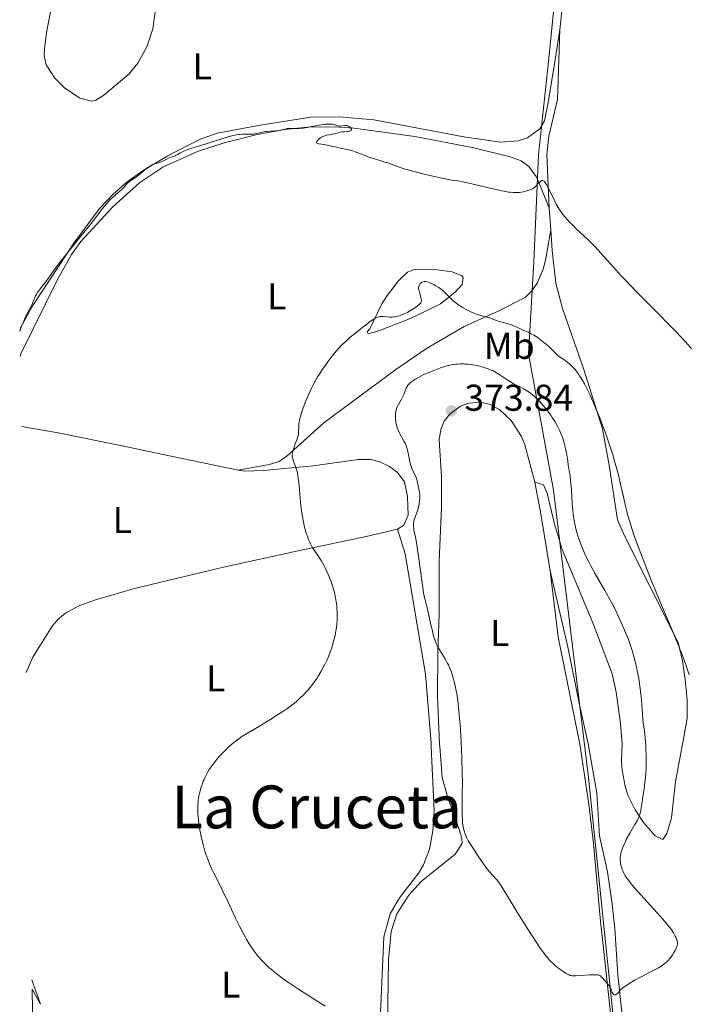
# Model space of a CAD drawing. Units: metres. Extents: x 632464 to 633121, y 4669535 to 4671857.
# Drawn here: x 632495 to 632675, y 4669955 to 4670219 of the extents above; entities that cross this region are included whole.
import ezdxf
from ezdxf.enums import TextEntityAlignment as Align

# ---------------------------------------------------------------- set-up
doc = ezdxf.new("R2010")
doc.units = ezdxf.units.M
doc.header["$MEASUREMENT"] = 0
doc.linetypes.add('DGN Style 5', pattern=[1.217945351076317, 0.5219765790327072, -0.6959687720436097])
for name, color, linetype, lineweight in [('Barranco lineal no visto', 142, 'DGN Style 5', 0), ('Cota de punto acotado terreno', 7, 'Continuous', 0), ('Curva de nivel intermedia', 30, 'Continuous', 0), ('Etiqueta de uso rústico', 92, 'Continuous', 0), ('Límite de Autonomía', 7, 'Continuous', 0), ('Línea de cambio de uso (parcela vista)', 92, 'Continuous', 0), ('Línea de pista sin pavimentar', 7, 'Continuous', 0), ('Pista sin pavimentar', 9, 'Continuous', 0), ('Punto acotado terreno (símbolo)', 7, 'Continuous', 0), ('Texto de Área (paraje) menor', 7, 'Continuous', 0)]:
    doc.layers.add(name, color=color, linetype=linetype, lineweight=lineweight)
doc.styles.add('Style-Arial', font='arial.ttf')

# ---------------------------------------------------------------- blocks, each defined once
blk = doc.blocks.new('5PATER')
at = {"layer": 'Barranco lineal no visto', "linetype": 'Continuous', "lineweight": 0}
h = blk.add_hatch(color=51, dxfattribs=at)
edge = h.paths.add_edge_path()
edge.add_ellipse((0, 0), major_axis=(-0.1095731443231308, -0.1110710700762829), ratio=0.9994222409660317, start_angle=0, end_angle=360)

msp = doc.modelspace()

# ---------------------------------------------------------------- linework, layer by layer
at = {"layer": 'Curva de nivel intermedia', "color": 30, "linetype": 'Continuous', "lineweight": 0, "flags": 128}
for points, elevation in [([(632578.4000000015, 4670187.929999999), (632579.3, 4670188.079999999), (632579.7100000012, 4670188.15), (632580.5200000005, 4670188.34), (632581.4200000013, 4670188.589999998), (632581.8400000016, 4670188.680000001), (632582.4699999995, 4670188.749999999), (632583.2800000008, 4670188.800000001), (632583.6400000007, 4670188.84), (632583.9300000013, 4670188.91), (632584.060000001, 4670188.949999998), (632584.2199999996, 4670189.039999997), (632584.4000000008, 4670189.189999999), (632584.4600000011, 4670189.310000001), (632584.4600000011, 4670189.480000001), (632584.4000000008, 4670189.63), (632584.3300000015, 4670189.730000001), (632584.1200000013, 4670189.939999999), (632583.8200000018, 4670190.15), (632583.4500000008, 4670190.31), (632583.2600000007, 4670190.359999998), (632583.0700000008, 4670190.380000001), (632582.6600000019, 4670190.380000001), (632581.8500000003, 4670190.289999999), (632581.4600000014, 4670190.260000001), (632581.2699999993, 4670190.27), (632580.8899999993, 4670190.329999999), (632580.5300000017, 4670190.42), (632580.0599999999, 4670190.550000001), (632579.8299999997, 4670190.619999998), (632579.3400000003, 4670190.73), (632579.0000000005, 4670190.77), (632578.2800000008, 4670190.810000001), (632577.7199999997, 4670190.789999999), (632577.3900000012, 4670190.77), (632576.8200000012, 4670190.699999998), (632575.7000000014, 4670190.509999999), (632574.7500000015, 4670190.32), (632573.3200000009, 4670190.029999998), (632572.5800000011, 4670189.9), (632571.5000000015, 4670189.730000001), (632570.9900000019, 4670189.679999999), (632570.5100000014, 4670189.640000002), (632569.6200000017, 4670189.619999999), (632568.1200000019, 4670189.65), (632567.4600000002, 4670189.619999999), (632567.1400000006, 4670189.579999999), (632566.5300000005, 4670189.449999999), (632565.3500000002, 4670189.13), (632564.7700000014, 4670189.02), (632564.4699999996, 4670188.98), (632563.8600000016, 4670188.949999998), (632562.5400000006, 4670188.91), (632561.8000000007, 4670188.84), (632561.4000000008, 4670188.779999998), (632560.5800000003, 4670188.609999998), (632558.9199999997, 4670188.239999999), (632558.1600000019, 4670188.11), (632557.810000001, 4670188.079999999), (632557.1600000006, 4670188.05), (632555.9100000011, 4670188.09), (632555.2300000016, 4670188.079999999), (632554.560000001, 4670188.019999999), (632554.2000000011, 4670187.980000001), (632553.6300000012, 4670187.890000001), (632552.6900000002, 4670187.699999999), (632551.670000001, 4670187.439999999), (632551.120000001, 4670187.29), (632549.3600000021, 4670186.74), (632546.7900000016, 4670185.899999999), (632545.4600000017, 4670185.48), (632541.6100000005, 4670184.349999999), (632540.5300000008, 4670184), (632540.0599999991, 4670183.83), (632539.63, 4670183.650000001), (632538.9200000014, 4670183.3), (632538.5199999991, 4670183.079999999), (632537.8500000008, 4670182.67), (632537.4000000015, 4670182.42), (632537.1800000003, 4670182.31), (632536.730000001, 4670182.130000001), (632535.8400000014, 4670181.809999999), (632535.3899999999, 4670181.63), (632534.7400000016, 4670181.3), (632533.87, 4670180.83), (632533.4400000008, 4670180.619999997), (632532.7900000004, 4670180.390000001), (632531.560000001, 4670180.060000001), (632531.0700000015, 4670179.889999999), (632530.8100000002, 4670179.779999999), (632530.400000001, 4670179.539999999), (632529.9299999994, 4670179.220000001), (632529.6600000011, 4670179.02), (632528.7200000001, 4670178.26), (632527.3299999998, 4670177.109999998), (632526.6600000015, 4670176.59), (632525.8099999999, 4670176), (632524.8900000014, 4670175.380000001), (632524.5100000014, 4670175.079999999), (632524.3400000014, 4670174.92), (632524.0100000006, 4670174.560000001)], 359.9999999999999), ([(632675.6299999997, 4670130.51), (632674.6900000009, 4670131.569999999), (632673.0800000015, 4670133.34), (632671.1600000015, 4670135.38), (632670.0500000007, 4670136.52), (632666.1900000004, 4670140.42), (632660.5800000001, 4670146.09), (632657.9699999995, 4670148.8), (632656.7900000014, 4670150.05), (632654.6799999992, 4670152.359999998), (632651.2700000006, 4670156.189999999), (632649.8600000002, 4670157.74), (632649.2000000009, 4670158.429999999), (632647.9700000016, 4670159.660000001), (632646.8600000006, 4670160.720000001), (632645.5199999996, 4670161.960000001), (632644.9000000004, 4670162.529999998), (632643.6599999998, 4670163.74), (632642.9300000012, 4670164.5), (632642.4800000018, 4670164.989999999), (632641.6700000005, 4670165.899999999), (632640.9599999997, 4670166.769999999), (632640.6300000012, 4670167.220000001), (632640.1399999994, 4670167.96), (632639.6200000008, 4670168.829999999), (632639.3500000003, 4670169.33), (632638.4699999997, 4670171.08), (632637.2900000019, 4670173.470000001), (632636.7799999999, 4670174.429999999), (632636.3600000021, 4670175.099999999), (632636.1800000009, 4670175.32), (632636.0700000013, 4670175.439999999), (632635.8500000001, 4670175.59), (632635.6500000012, 4670175.640000001), (632635.5199999993, 4670175.630000001), (632635.420000001, 4670175.609999998), (632635.24, 4670175.510000001), (632635.0700000002, 4670175.4), (632634.7200000014, 4670175.09), (632633.6799999997, 4670173.99), (632633.3800000002, 4670173.720000001), (632633.2300000006, 4670173.600000001), (632632.940000002, 4670173.420000001), (632632.7200000009, 4670173.310000001), (632632.2100000012, 4670173.119999999), (632631.1600000006, 4670172.800000002), (632630.5300000004, 4670172.649999999), (632629.5, 4670172.470000001), (632628.8300000017, 4670172.41), (632628.4600000005, 4670172.390000001), (632627.8000000013, 4670172.41), (632627.000000001, 4670172.49), (632626.5200000005, 4670172.56), (632625.3899999994, 4670172.75), (632624.7200000011, 4670172.88), (632623.5800000012, 4670173.13), (632620.8200000008, 4670173.77), (632616.6900000002, 4670174.75), (632614.7300000021, 4670175.189999999), (632612.9999999999, 4670175.52), (632612.26, 4670175.640000001), (632611.3500000003, 4670175.73), (632608.6300000001, 4670176.310000001), (632604.3000000005, 4670177.289999999), (632601.1900000013, 4670178.060000001), (632599.6500000014, 4670178.480000001), (632598.8100000009, 4670178.720000001), (632597.4500000019, 4670179.149999999), (632595.7700000011, 4670179.739999999), (632594.1600000019, 4670180.350000001), (632593.4100000008, 4670180.609999998), (632592.1500000001, 4670180.98), (632590.2200000011, 4670181.539999999), (632589.1600000017, 4670181.880000001), (632587.520000001, 4670182.5), (632585.4300000012, 4670183.329999999), (632584.5400000014, 4670183.66), (632584.1500000004, 4670183.779999998), (632583.4700000009, 4670183.970000001), (632582.8400000005, 4670184.100000001), (632581.940000002, 4670184.259999999), (632581.4200000013, 4670184.359999999), (632580.0100000009, 4670184.659999999), (632577.9500000001, 4670185.100000001), (632577.0300000013, 4670185.27), (632575.6900000002, 4670185.48), (632575.3000000013, 4670185.58), (632575.1500000015, 4670185.679999998), (632575.0800000001, 4670185.859999999), (632575.1300000015, 4670186.05), (632575.1800000007, 4670186.149999999), (632575.3200000013, 4670186.369999999), (632575.4600000001, 4670186.539999999), (632575.7200000016, 4670186.8), (632575.8800000001, 4670186.930000001), (632576.2200000001, 4670187.180000001), (632576.4099999999, 4670187.300000001), (632576.7100000017, 4670187.46), (632577.0300000013, 4670187.59), (632577.7000000018, 4670187.789999999), (632578.4000000015, 4670187.929999999)], 359.9999999999999), ([(632524.0100000006, 4670174.560000001), (632523.3500000013, 4670173.779999998), (632522.9700000013, 4670173.369999999), (632522.3000000007, 4670172.77), (632521.2400000012, 4670171.890000001), (632520.66, 4670171.38), (632520.060000001, 4670170.820000002), (632519.6600000008, 4670170.430000001), (632518.8700000019, 4670169.599999999), (632518.0700000017, 4670168.669999998), (632517.3400000008, 4670167.720000001), (632515.85, 4670165.74), (632514.5800000003, 4670164.12), (632511.8600000001, 4670160.74), (632507.800000001, 4670155.720000001), (632506.1300000013, 4670153.599999999), (632505.480000001, 4670152.749999999), (632504.5199999998, 4670151.439999999), (632503.9100000019, 4670150.53), (632503.3700000009, 4670149.699999998), (632503.1299999995, 4670149.34), (632502.4800000014, 4670148.480000001), (632501.4900000012, 4670147.28), (632501.0199999996, 4670146.71), (632500.4800000008, 4670145.999999999), (632500.2500000006, 4670145.669999998), (632499.9400000023, 4670145.190000001), (632499.6900000018, 4670144.73), (632499.5800000001, 4670144.499999999), (632499.3099999997, 4670143.8), (632498.9000000006, 4670142.720000001), (632498.5800000009, 4670142.060000001), (632497.5900000008, 4670140.17), (632496.870000001, 4670138.65), (632496.2899999998, 4670137.32), (632495.9800000014, 4670136.529999998), (632495.4600000007, 4670135.199999999)], 360), ([(632616.6200000008, 4670140.319999999), (632616.2300000018, 4670140.499999999), (632615.3700000015, 4670140.960000001), (632614.360000001, 4670141.529999999), (632613.8200000002, 4670141.859999999), (632612.990000001, 4670142.4), (632612.1900000006, 4670142.98), (632611.8100000008, 4670143.279999999), (632611.4599999998, 4670143.599999999), (632610.8000000004, 4670144.229999999), (632609.5599999999, 4670145.499999999), (632608.9100000017, 4670146.100000001), (632608.5700000019, 4670146.390000001), (632607.8299999998, 4670146.929999999), (632607.0900000001, 4670147.4), (632606.6000000006, 4670147.680000001), (632605.6799999997, 4670148.119999998), (632605.3700000012, 4670148.239999999), (632604.8200000013, 4670148.429999999), (632604.3400000008, 4670148.519999999), (632604.0600000013, 4670148.539999999), (632603.8899999993, 4670148.529999999), (632603.5700000018, 4670148.46), (632603.4100000008, 4670148.399999999), (632603.1300000015, 4670148.239999999), (632602.8900000001, 4670148.02), (632602.7500000015, 4670147.859999998), (632602.5500000004, 4670147.52), (632602.4600000009, 4670147.249999999), (632602.4299999997, 4670147.109999998), (632602.4200000007, 4670146.819999999), (632602.4400000009, 4670146.599999999), (632602.5400000014, 4670146.08), (632602.7400000005, 4670145.369999999), (632603.0399999998, 4670144.350000001), (632603.1500000017, 4670143.9), (632603.1900000018, 4670143.55), (632603.1900000018, 4670143.390000001), (632603.1500000017, 4670143.17), (632603.0600000002, 4670142.959999999), (632602.9999999997, 4670142.850000001), (632602.8800000012, 4670142.689999999), (632602.5200000014, 4670142.329999999), (632602.0099999994, 4670141.909999999), (632601.6100000016, 4670141.609999999), (632600.6799999995, 4670140.999999999), (632599.5700000009, 4670140.369999999), (632599.2100000011, 4670140.179999999), (632598.5200000004, 4670139.859999999), (632597.8699999999, 4670139.600000001), (632597.4600000009, 4670139.460000001), (632596.7300000022, 4670139.230000001), (632596.1100000008, 4670139.09), (632595.8200000003, 4670139.039999999), (632595.3900000011, 4670138.999999999), (632594.7200000006, 4670139.019999999), (632593.9600000005, 4670139.09), (632592.8800000009, 4670139.189999999), (632592.3700000013, 4670139.2), (632591.9400000023, 4670139.15), (632591.7200000009, 4670139.09), (632591.3800000012, 4670138.970000001), (632590.7599999999, 4670138.65), (632590.390000001, 4670138.42), (632589.4700000001, 4670137.789999999), (632587.8400000007, 4670136.58), (632586.9100000008, 4670135.869999999), (632585.4800000003, 4670134.73), (632584.1000000011, 4670133.580000001), (632583.4599999997, 4670133.029999998), (632582.8700000019, 4670132.499999999), (632581.8400000016, 4670131.52), (632580.9500000018, 4670130.59), (632580.400000002, 4670129.970000001), (632579.3400000003, 4670128.690000001), (632578.2500000017, 4670127.26), (632577.6900000006, 4670126.509999999), (632576.8800000015, 4670125.34), (632575.7200000016, 4670123.58), (632575.3600000016, 4670122.99), (632574.6900000012, 4670121.84), (632574.0700000019, 4670120.689999998), (632573.6800000007, 4670119.92), (632572.9499999998, 4670118.359999999), (632572.1900000023, 4670116.58), (632571.7300000016, 4670115.410000001), (632571.4600000012, 4670114.67), (632571.0000000009, 4670113.33), (632570.640000001, 4670112.09), (632570.4900000012, 4670111.390000001), (632570.4100000008, 4670110.970000001), (632570.3200000012, 4670110.179999998), (632570.1800000005, 4670107.749999999), (632570.0900000011, 4670107.140000001), (632570.0199999996, 4670106.84), (632569.8800000009, 4670106.340000001), (632569.5500000002, 4670105.449999998), (632569.1400000011, 4670104.430000001), (632568.9400000023, 4670103.859999999), (632568.7600000012, 4670103.27), (632568.6800000007, 4670102.970000001)], 365.0000000000001), ([(632675.0199999994, 4670043.060000001), (632674.2000000014, 4670045.480000001), (632673.1799999998, 4670048.220000002), (632672.5899999997, 4670049.739999999), (632671.9400000017, 4670051.34), (632670.510000001, 4670054.8), (632667.3300000004, 4670062.31), (632665.7300000022, 4670066.140000001), (632664.9600000011, 4670068.019999999), (632663.5100000005, 4670071.680000001), (632662.1900000017, 4670075.109999998), (632661.4100000015, 4670077.220000001), (632660.0800000017, 4670080.890000001), (632659.6900000006, 4670082.050000001), (632659.0300000012, 4670084.060000001), (632658.5300000005, 4670085.75), (632658.250000001, 4670086.77), (632657.7800000017, 4670088.75), (632657.2600000009, 4670091.099999999), (632656.5099999999, 4670094.519999999), (632656.0800000008, 4670096.32), (632655.4400000015, 4670098.800000001), (632655.0800000017, 4670100.09), (632654.4900000015, 4670102.08), (632653.8299999998, 4670104.159999999), (632653.4700000001, 4670105.240000002), (632652.4300000007, 4670108.210000001), (632651.8700000019, 4670109.729999999), (632650.9900000012, 4670112.009999999), (632650.0800000015, 4670114.249999999), (632649.620000001, 4670115.34), (632648.8099999997, 4670117.190000001), (632648.4000000006, 4670118.08), (632647.7999999993, 4670119.34), (632646.9000000008, 4670121.079999999), (632646.3200000019, 4670122.13), (632646.0300000013, 4670122.609999998), (632645.6100000012, 4670123.279999998), (632645.1999999998, 4670123.88), (632644.9299999995, 4670124.249999999), (632644.4100000008, 4670124.91), (632644.1500000015, 4670125.199999998), (632643.6500000008, 4670125.730000001), (632643.1700000003, 4670126.189999999), (632642.8600000018, 4670126.460000002), (632642.2699999996, 4670126.939999999), (632641.3300000008, 4670127.600000001), (632640.2500000012, 4670128.350000001), (632639.7800000019, 4670128.71), (632639.5700000017, 4670128.9), (632639.1500000014, 4670129.3), (632638.2300000006, 4670130.259999999), (632637.6300000015, 4670130.850000001), (632636.6100000001, 4670131.75), (632636.0300000012, 4670132.230000001), (632635.1300000004, 4670132.930000001), (632634.2200000007, 4670133.580000001), (632633.7800000003, 4670133.869999999), (632633.3600000001, 4670134.130000001), (632632.5599999999, 4670134.56), (632631.8200000002, 4670134.92), (632630.8900000004, 4670135.330000001), (632630.440000001, 4670135.529999999), (632628.4200000004, 4670136.490000002), (632627.7099999996, 4670136.779999999), (632627.3499999997, 4670136.92), (632626.980000001, 4670137.039999999), (632626.2200000009, 4670137.249999999), (632624.7500000002, 4670137.609999998), (632624.0800000018, 4670137.789999999), (632623.2200000014, 4670138.100000001), (632622.1300000006, 4670138.55), (632621.5100000014, 4670138.779999999), (632620.4200000007, 4670139.109999998), (632618.8600000005, 4670139.529999998), (632618.1400000007, 4670139.740000002), (632617.2000000019, 4670140.069999999), (632616.6200000008, 4670140.319999999)], 365.0000000000001), ([(632644.1900000018, 4670084), (632643.9600000017, 4670085.439999999), (632643.8699999999, 4670086.230000001), (632643.7900000017, 4670087.08), (632643.6500000008, 4670088.890000001), (632643.4100000017, 4670092.63), (632643.2799999998, 4670094.319999999), (632643.2000000017, 4670095.07), (632643.0400000007, 4670096.380000001), (632642.8700000008, 4670097.5), (632642.6600000008, 4670098.759999999), (632642.5700000012, 4670099.310000001), (632642.4000000014, 4670100.48), (632642.1700000013, 4670102.029999998), (632642.0300000004, 4670102.869999999), (632641.7599999999, 4670104.13), (632641.5900000001, 4670104.800000001), (632641.2800000015, 4670105.859999999), (632640.9100000006, 4670106.949999998), (632640.7000000004, 4670107.51), (632640.2800000003, 4670108.5), (632640.05, 4670109), (632639.67, 4670109.760000001), (632639.0300000008, 4670110.909999999), (632638.2800000019, 4670112.08), (632637.8700000007, 4670112.680000001), (632637.2800000006, 4670113.490000002), (632636.4400000002, 4670114.57), (632635.9999999999, 4670115.100000001), (632634.9800000007, 4670116.24), (632633.9700000003, 4670117.269999999), (632633.4699999996, 4670117.74), (632632.9900000013, 4670118.149999999), (632632.0700000004, 4670118.869999998), (632631.2099999998, 4670119.439999999), (632630.6700000013, 4670119.749999999), (632629.7000000011, 4670120.259999999), (632628.4200000004, 4670120.849999999), (632627.7699999999, 4670121.180000001), (632627.0400000013, 4670121.609999999), (632626.63, 4670121.869999998), (632624.5800000003, 4670123.289999997), (632623.750000001, 4670123.810000001), (632623.3100000008, 4670124.07), (632622.3800000009, 4670124.579999999), (632621.8900000014, 4670124.81), (632621.1100000013, 4670125.140000001), (632620.2999999999, 4670125.429999999), (632619.7400000012, 4670125.599999999), (632618.5900000001, 4670125.9), (632618.0100000012, 4670126.019999999), (632616.850000001, 4670126.220000001), (632615.7100000011, 4670126.350000001), (632614.9800000002, 4670126.399999999), (632614.4999999997, 4670126.430000001), (632613.6000000011, 4670126.439999999), (632612.8900000004, 4670126.41), (632612.4400000012, 4670126.380000001), (632611.6100000017, 4670126.279999998), (632611.2100000017, 4670126.220000001), (632610.4600000007, 4670126.05), (632609.740000001, 4670125.859999998), (632608.3399999995, 4670125.399999999), (632606.9300000013, 4670124.880000001), (632606.2200000006, 4670124.609999998), (632605.1800000012, 4670124.170000001), (632603.6900000003, 4670123.5), (632602.3700000015, 4670122.82), (632601.6000000006, 4670122.369999999), (632601.1500000011, 4670122.080000001), (632600.38, 4670121.54), (632600.160000001, 4670121.350000001), (632599.780000001, 4670120.99), (632599.4900000005, 4670120.640000002), (632599.3400000007, 4670120.409999998), (632599.0999999993, 4670119.899999999), (632598.8600000001, 4670119.249999999), (632598.4900000013, 4670118.24), (632598.240000001, 4670117.689999999), (632597.7500000015, 4670116.819999999), (632597.0200000005, 4670115.59), (632596.7099999998, 4670114.949999998), (632596.4900000008, 4670114.380000001), (632596.4000000014, 4670114.09), (632596.3000000007, 4670113.640000001), (632596.2100000014, 4670112.95), (632596.1900000013, 4670112.59), (632596.2100000014, 4670111.83), (632596.2899999997, 4670111.119999999), (632596.35, 4670110.75), (632596.4600000017, 4670110.189999999), (632596.7000000009, 4670109.34), (632597.0200000005, 4670108.5), (632597.2000000017, 4670108.079999999), (632597.4100000017, 4670107.680000001), (632597.8699999999, 4670106.869999998), (632598.5000000002, 4670105.75), (632598.7999999997, 4670105.149999999), (632599.0700000002, 4670104.499999999), (632599.1999999998, 4670104.159999999), (632599.3699999996, 4670103.619999998)], 370.0000000000001), ([(632599.3699999996, 4670103.619999998), (632599.6400000001, 4670102.480000001), (632600.1000000006, 4670100.180000001), (632600.3600000021, 4670099.149999999), (632600.5000000007, 4670098.699999998), (632600.8300000015, 4670097.9), (632601.4999999999, 4670096.600000001), (632601.7700000004, 4670096.01), (632601.8799999999, 4670095.71), (632602.0499999997, 4670095.12), (632602.1700000004, 4670094.529999999), (632602.3, 4670093.779999998), (632602.3600000005, 4670093.430000001), (632602.4700000001, 4670092.939999999), (632602.6100000007, 4670092.300000002), (632602.6700000011, 4670091.970000001), (632602.7400000005, 4670091.420000001), (632602.7500000015, 4670091.11), (632602.7400000005, 4670090.42), (632602.7000000002, 4670089.92), (632602.5500000004, 4670088.869999998), (632602.3800000005, 4670088.07), (632602.2900000011, 4670087.679999999), (632601.9400000002, 4670086.590000001), (632601.4800000021, 4670085.300000001), (632601.2800000008, 4670084.720000001), (632601.1600000003, 4670084.230000001), (632601.1199999999, 4670083.98), (632601.0800000018, 4670083.59), (632601.0900000008, 4670082.9), (632601.1900000013, 4670082.029999998), (632601.2800000008, 4670081.499999999), (632601.4400000017, 4670080.66), (632601.7400000012, 4670079.029999998), (632601.9300000012, 4670077.88), (632602.5200000014, 4670074.140000001), (632603.3200000015, 4670068.32), (632603.82, 4670064.449999998), (632604.1700000009, 4670063.15), (632604.7800000011, 4670060.680000001), (632605.730000001, 4670056.470000002), (632606.110000001, 4670054.8), (632606.2800000008, 4670054.100000001), (632606.6100000017, 4670052.92), (632606.9300000013, 4670051.980000001), (632607.1500000004, 4670051.449999999), (632607.3000000002, 4670051.119999998), (632607.6199999999, 4670050.499999999), (632608.2200000011, 4670049.46), (632609.1100000006, 4670048.050000002), (632609.5599999999, 4670047.31), (632610.1299999999, 4670046.289999999), (632610.4100000015, 4670045.729999999), (632610.8200000006, 4670044.810000001), (632611.2300000018, 4670043.739999999), (632611.4400000019, 4670043.149999999), (632611.8100000008, 4670041.949999999), (632611.9900000017, 4670041.259999999), (632612.2700000012, 4670040.080000001), (632612.5300000005, 4670038.699999999)], 370.0000000000001), ([(632568.6800000007, 4670102.970000001), (632568.5800000001, 4670102.369999998), (632568.550000001, 4670102.08), (632568.5599999999, 4670101.640000001), (632568.6100000015, 4670101.220000001), (632568.6800000007, 4670100.939999998), (632568.8500000006, 4670100.380000002), (632569.0800000008, 4670099.789999999), (632569.4200000005, 4670098.910000001), (632569.5900000003, 4670098.41), (632569.8400000008, 4670097.580000001), (632569.9400000013, 4670097.109999999), (632570.0799999998, 4670096.34), (632570.1600000004, 4670095.789999999), (632570.3000000013, 4670094.599999999), (632570.640000001, 4670090.52), (632570.86, 4670088.340000001), (632571.1300000005, 4670086.390000001), (632571.2900000013, 4670085.42), (632571.5599999997, 4670084.009999999), (632571.8700000005, 4670082.649999999), (632572.0400000003, 4670081.999999999), (632572.4, 4670080.77), (632572.6000000011, 4670080.189999999), (632572.9000000008, 4670079.369999998), (632573.2300000016, 4670078.62), (632573.4600000017, 4670078.159999999), (632573.9300000012, 4670077.29), (632574.6799999999, 4670076.09), (632575.7400000016, 4670074.509999999), (632576.2800000003, 4670073.66), (632576.990000001, 4670072.41), (632577.3399999997, 4670071.749999999), (632577.8499999995, 4670070.709999999), (632578.3400000011, 4670069.63), (632578.5700000013, 4670069.08), (632579.0000000005, 4670067.980000001), (632579.1900000006, 4670067.42), (632579.4600000009, 4670066.599999999), (632579.7000000002, 4670065.779999998), (632579.8299999997, 4670065.24), (632580.0700000012, 4670064.17), (632580.1699999995, 4670063.65), (632580.3400000016, 4670062.619999998), (632580.4600000001, 4670061.63), (632580.5200000005, 4670060.98), (632580.5899999997, 4670059.739999999), (632580.600000001, 4670059.08), (632580.5899999997, 4670057.800000002), (632580.5000000005, 4670056.569999999), (632580.4100000008, 4670055.77), (632580.3400000016, 4670055.239999999), (632580.1500000017, 4670054.17), (632580.0199999998, 4670053.560000001), (632579.7200000002, 4670052.32), (632579.3700000015, 4670051.09), (632579.1200000012, 4670050.269999999), (632578.5600000002, 4670048.699999999), (632578.3400000011, 4670048.140000001), (632577.8800000007, 4670047.05), (632577.3900000012, 4670045.999999999), (632577.0500000014, 4670045.32), (632576.3200000006, 4670043.99), (632575.5200000004, 4670042.66), (632575.1000000001, 4670042.01), (632574.4299999997, 4670041.029999998), (632573.7000000009, 4670040.060000001), (632573.3200000009, 4670039.59), (632572.6100000001, 4670038.76), (632572.2300000001, 4670038.349999999), (632571.64, 4670037.73), (632570.7000000012, 4670036.819999999), (632569.6799999998, 4670035.91), (632569.1400000011, 4670035.460000001), (632568.0599999994, 4670034.600000001), (632567.3700000008, 4670034.109999998), (632566.0200000008, 4670033.189999999), (632564.1499999999, 4670031.989999999), (632562.9699999997, 4670031.259999999), (632558.2000000001, 4670028.369999998), (632555.0000000015, 4670026.470000001), (632554.2200000013, 4670025.9), (632552.9000000004, 4670024.869999998), (632551.8200000008, 4670023.960000001), (632551.1900000004, 4670023.38), (632550.0700000006, 4670022.26), (632548.9800000021, 4670021.089999998), (632548.4500000001, 4670020.480000001), (632547.6800000012, 4670019.550000001), (632546.9700000003, 4670018.59), (632546.6300000006, 4670018.100000001), (632546.310000001, 4670017.609999998), (632545.7200000009, 4670016.609999999), (632545.2000000001, 4670015.61), (632544.8899999994, 4670014.929999998), (632544.7000000017, 4670014.479999999), (632544.3500000008, 4670013.58), (632544.04, 4670012.680000001), (632543.9100000004, 4670012.230000001), (632543.7300000016, 4670011.550000001), (632543.5100000004, 4670010.5)], 365.0000000000001), ([(632669.0400000003, 4669966.13), (632669.3300000009, 4669966.42), (632669.76, 4669966.880000001), (632670.1700000013, 4669967.380000002), (632670.3600000013, 4669967.649999999), (632670.5500000013, 4669967.929999999), (632670.8999999999, 4669968.51), (632671.2000000017, 4669969.08), (632671.3800000006, 4669969.449999999), (632671.650000001, 4669970.109999998), (632671.7699999994, 4669970.509999999), (632671.8099999997, 4669970.689999999), (632671.85, 4669971), (632671.8400000011, 4669971.21), (632671.7600000005, 4669971.630000001), (632671.5999999996, 4669972.140000001), (632671.49, 4669972.429999999), (632671.2599999999, 4669972.92), (632670.7500000002, 4669973.81), (632670.110000001, 4669974.769999999), (632669.6799999997, 4669975.34), (632668.8800000016, 4669976.349999999), (632667.8300000011, 4669977.59), (632667.2099999997, 4669978.31), (632660.360000001, 4669985.890000001), (632659.8100000012, 4669986.52), (632658.9400000018, 4669987.560000001), (632658.3300000015, 4669988.37), (632658.030000002, 4669988.819999999), (632657.86, 4669989.09), (632657.5800000007, 4669989.619999999), (632657.2000000007, 4669990.429999999), (632657.0399999997, 4669990.84), (632656.8300000017, 4669991.45), (632656.6700000009, 4669992.060000001), (632656.5999999993, 4669992.359999999), (632656.53, 4669992.880000001), (632656.5000000009, 4669993.130000001), (632656.4900000021, 4669993.509999999), (632656.5200000011, 4669994.099999999), (632656.5600000012, 4669994.409999999), (632656.6700000009, 4669995.050000001), (632656.9200000011, 4669995.989999999), (632657.1, 4669996.52), (632657.4300000007, 4669997.369999998), (632657.870000001, 4669998.33), (632658.1300000004, 4669998.849999999), (632659.0700000013, 4670000.560000001), (632660.4200000014, 4670002.869999999), (632661.0000000005, 4670003.890000001), (632661.2999999998, 4670004.439999999), (632661.4299999995, 4670004.74), (632661.6300000007, 4670005.25), (632661.8200000006, 4670005.909999999), (632661.9200000013, 4670006.31), (632662.2200000008, 4670007.890000001), (632662.3900000006, 4670008.929999999), (632662.67, 4670010.88), (632662.8800000001, 4670012.480000001), (632663.3700000019, 4670016.49), (632663.4099999999, 4670018.289999999), (632663.4400000012, 4670021.16), (632663.400000001, 4670023.25), (632663.3499999995, 4670024.329999999), (632663.3000000004, 4670024.96), (632663.1900000009, 4670026.079999999), (632662.9699999995, 4670027.880000001), (632662.67, 4670030.119999998), (632662.5600000005, 4670031.16), (632662.4600000001, 4670032.650000001), (632662.3200000013, 4670034.910000001), (632662.2000000007, 4670036.34), (632661.9400000013, 4670038.67), (632661.7600000004, 4670039.980000001), (632661.4500000018, 4670042.039999999), (632661.0600000008, 4670044.12), (632660.8500000006, 4670045.15), (632660.6200000005, 4670046.149999999), (632660.1399999999, 4670048.050000002), (632659.6200000013, 4670049.8), (632659.2800000014, 4670050.869999997), (632658.610000001, 4670052.75), (632657.9300000014, 4670054.42), (632656.7200000001, 4670057.090000001), (632655.8600000017, 4670059.06), (632655.2800000005, 4670060.3), (632654.5200000006, 4670061.78), (632654.0600000002, 4670062.630000002), (632652.3600000015, 4670065.630000001), (632649.7700000008, 4670070.109999998), (632648.5700000006, 4670072.300000001), (632648.0400000007, 4670073.329999999), (632647.1199999999, 4670075.26), (632646.36, 4670077.010000001), (632645.9300000007, 4670078.09), (632645.6800000004, 4670078.77), (632645.2300000011, 4670080.06), (632644.8500000011, 4670081.239999999), (632644.6900000002, 4670081.82), (632644.4600000001, 4670082.67), (632644.1900000018, 4670084)], 370.0000000000001), ([(632612.5300000005, 4670038.699999999), (632612.6700000013, 4670037.92), (632612.9200000016, 4670036.149999999), (632613.04, 4670035.15), (632613.2200000011, 4670033.5), (632613.3300000007, 4670032.289999999), (632613.5499999997, 4670029.649999999), (632613.7400000019, 4670026.8), (632613.9400000009, 4670022.82), (632614.0300000003, 4670020.829999999), (632614.150000001, 4670016.49), (632614.1700000011, 4670014.479999999), (632614.150000001, 4670010.909999999), (632614.0900000005, 4670007.009999999), (632614.0999999995, 4670005.369999998), (632614.1700000011, 4670003.909999999), (632614.2300000014, 4670003.23), (632614.360000001, 4670002.289999999), (632614.550000001, 4670001.42), (632614.7099999997, 4670000.869999999), (632614.8200000015, 4670000.519999998), (632615.0800000008, 4669999.850000001), (632615.290000001, 4669999.369999999), (632615.7600000004, 4669998.48), (632616.2600000009, 4669997.639999999), (632617.3000000003, 4669996.079999999), (632618.4100000013, 4669994.4), (632619.7900000003, 4669992.319999999), (632620.4600000009, 4669991.390000001), (632620.8000000007, 4669990.96), (632621.4500000011, 4669990.16), (632623.2000000012, 4669988.189999999), (632623.8200000003, 4669987.46), (632624.110000001, 4669987.08), (632624.5500000013, 4669986.460000001), (632625.3100000012, 4669985.279999998), (632626.2900000003, 4669983.640000001), (632628.0500000016, 4669980.689999999), (632629.1500000014, 4669978.880000002), (632631.7400000019, 4669974.749999999), (632633.0800000008, 4669972.690000001), (632634.8900000012, 4669969.960000001), (632635.8800000015, 4669968.550000001), (632636.3200000017, 4669967.96), (632637.0999999996, 4669966.970000001), (632637.5900000012, 4669966.42), (632637.910000001, 4669966.080000001), (632638.5600000013, 4669965.449999998), (632638.9500000003, 4669965.109999998), (632639.7500000005, 4669964.449999999), (632640.5500000007, 4669963.84), (632641.0700000015, 4669963.480000001), (632642.0000000013, 4669962.88), (632642.5199999999, 4669962.609999999), (632642.7600000014, 4669962.5), (632643.11, 4669962.380000002), (632643.290000001, 4669962.33), (632643.6599999998, 4669962.27), (632643.9700000006, 4669962.249999999), (632644.7000000014, 4669962.249999999), (632646.1100000017, 4669962.34), (632648.1700000004, 4669962.509999999), (632649.0800000001, 4669962.560000001), (632649.790000001, 4669962.58), (632650.0900000005, 4669962.560000001), (632650.570000001, 4669962.5), (632650.8300000003, 4669962.41), (632650.9900000012, 4669962.34), (632651.2700000006, 4669962.16), (632651.4200000004, 4669962.029999998), (632651.7100000009, 4669961.730000001), (632652.5900000016, 4669960.640000001), (632653.5199999993, 4669959.599999999), (632653.7800000008, 4669959.25), (632653.8900000004, 4669959.08), (632653.9800000018, 4669958.890000001), (632654.1200000005, 4669958.529999998), (632654.3500000007, 4669957.83), (632654.4800000003, 4669957.539999999), (632654.6200000012, 4669957.34), (632654.7100000005, 4669957.259999998), (632654.8500000014, 4669957.17), (632655.01, 4669957.130000001), (632655.2699999993, 4669957.180000001), (632655.4999999995, 4669957.320000002), (632655.6500000015, 4669957.459999999), (632656.0000000002, 4669957.84), (632656.4200000005, 4669958.3), (632656.6999999998, 4669958.57), (632657.2000000007, 4669959.02), (632657.850000001, 4669959.519999998), (632658.24, 4669959.779999999), (632658.8900000004, 4669960.2), (632660.4200000014, 4669961.09), (632662.0900000011, 4669961.99), (632665.1700000013, 4669963.589999998), (632666.7300000014, 4669964.440000001), (632667.4400000023, 4669964.869999999), (632667.810000001, 4669965.119999999), (632668.4500000002, 4669965.609999999), (632669.0400000003, 4669966.13)], 370.0000000000001), ([(632543.5100000004, 4670010.5), (632543.3499999995, 4670009.409999999), (632543.3000000002, 4670008.84), (632543.26, 4670008.259999999), (632543.230000001, 4670007.060000001), (632543.26, 4670005.82), (632543.3200000003, 4670004.970000001), (632543.4800000013, 4670003.27), (632543.5700000006, 4670002.63), (632543.7600000006, 4670001.350000001), (632544.0100000009, 4670000.070000002), (632544.190000002, 4669999.220000001), (632544.6200000012, 4669997.500000001), (632545.1300000009, 4669995.76), (632545.4100000003, 4669994.890000001), (632545.8799999997, 4669993.600000001), (632546.3800000002, 4669992.319999999), (632546.6399999995, 4669991.699999998), (632546.9200000013, 4669991.079999999), (632547.5100000014, 4669989.829999999), (632548.9100000005, 4669987.02), (632549.7599999999, 4669985.300000001), (632551.2300000007, 4669982.21), (632553.3600000008, 4669977.71), (632554.4000000001, 4669975.58), (632555.2800000008, 4669973.869999998), (632555.7100000001, 4669973.07), (632556.3400000002, 4669971.939999999), (632556.9800000017, 4669970.88), (632557.3000000013, 4669970.369999997), (632557.9699999997, 4669969.390000001), (632558.3099999995, 4669968.91), (632558.8400000014, 4669968.199999999), (632559.520000001, 4669967.380000002), (632559.8700000017, 4669966.970000001), (632560.4300000007, 4669966.349999999), (632561.3499999993, 4669965.41), (632562.390000001, 4669964.449999999), (632562.9600000009, 4669963.949999998), (632564.2200000016, 4669962.929999999), (632564.9099999999, 4669962.390000001), (632566.030000002, 4669961.560000001), (632567.2600000014, 4669960.689999999), (632569.9400000013, 4669958.880000001), (632572.6900000006, 4669957.109999998), (632577.3600000021, 4669954.149999999)], 365.0000000000001)]:
    msp.add_lwpolyline(points, dxfattribs=dict(at, elevation=elevation))
at = {"layer": 'Límite de Autonomía', "color": 7, "linetype": 'Continuous', "lineweight": 0}
msp.add_polyline3d([(632669.8299999982, 4670415.25, 354.95), (632649.5599999987, 4670345.100000001, 351.63), (632642.3399999999, 4670323.140000001, 352.31), (632638.9600000009, 4670304.600000001, 353.17), (632639.3099999987, 4670284.399999999, 355), (632640.5199999996, 4670239.699999999, 356.6500000000001), (632637.2899999992, 4670207.580000003, 357.58), (632634.6099999994, 4670182.580000003, 358.99), (632633.3099999987, 4670153.809999999, 361.67), (632631.8900000006, 4670129.109999999, 366.79), (632638.5700000003, 4670092.580000003, 372.02), (632647.9899999984, 4670015.449999999, 373.0900000000001), (632654.4299999997, 4669953.109999999, 369.67), (632659.4699999989, 4669890.980000001, 367.95), (632664.9699999989, 4669795.949999999, 365.39), (632670.5199999996, 4669741.969999999, 359.94), (632670.2800000012, 4669707.640000001, 359.77), (632671.25, 4669662.550000001, 361.45), (632674.4400000013, 4669623.870000001, 361.25), (632677.8500000016, 4669582.030000002, 361.45), (632678.9899999984, 4669560.960000001, 361.61), (632678.9100000003, 4669546.600000001, 361.79), (632677.75, 4669538.809999999, 361.7800000000001), (632677.6799999997, 4669538.480000001, 361.77)], dxfattribs=at)
at = {"layer": 'Línea de cambio de uso (parcela vista)', "color": 92, "linetype": 'Continuous', "lineweight": 0, "extrusion": (-0.005167430901936642, 0.07160582823819657, 0.9974196223356524), "elevation": 331501.4642050861, "flags": 128}
msp.add_lwpolyline([(-967144.8410209796, -4600585.331105153), (-967144.8410209796, -4600591.181335919)], dxfattribs=at)
at = {"layer": 'Línea de cambio de uso (parcela vista)', "color": 92, "linetype": 'Continuous', "lineweight": 0, "extrusion": (0.8805919071951346, 0.1475960568309352, 0.4503035609346152), "elevation": 1246547.613544765, "flags": 128}
msp.add_lwpolyline([(4501269.572770871, -628252.9015464338), (4501261.400327146, -628253.304738133), (4501245.371483931, -628253.1479413612)], dxfattribs=at)
at = {"layer": 'Línea de cambio de uso (parcela vista)', "color": 92, "linetype": 'Continuous', "lineweight": 0, "extrusion": (-0.009161863302171731, 0.02568453985073339, 0.9996281131868433), "elevation": 114511.9929694594, "flags": 128}
msp.add_lwpolyline([(-2164711.501439743, -4184428.887202622), (-2164711.501439743, -4184435.85464835)], dxfattribs=at)
at = {"layer": 'Línea de cambio de uso (parcela vista)', "color": 92, "linetype": 'Continuous', "lineweight": 0}
for points in [[(632640.4900000002, 4670253.15, 356.4199999999983), (632641.0099999999, 4670235.09, 356.75), (632640.8899999997, 4670221.960000001, 357.2400000000052), (632640.2999999998, 4670216.09, 357.1300000000047)], [(632504.2000000002, 4670223.17, 355.8099999999977), (632502.7100000001, 4670215.92, 356.1100000000006), (632502.0800000001, 4670210.949999999, 356.3899999999995), (632502.04, 4670209.07, 356.4900000000052), (632502.5899999999, 4670206.710000001, 356.7299999999959), (632504.8499999996, 4670203.140000001, 357.2200000000012), (632507.4400000004, 4670200.49, 357.7299999999959), (632511.5999999996, 4670197.720000001, 358.2899999999936), (632514.7699999996, 4670196.9, 358.5399999999936), (632515.9100000003, 4670197.220000001, 358.6000000000058), (632517.9900000002, 4670198.57, 358.4900000000052), (632524.7300000006, 4670204.16, 357.5800000000018), (632527.1299999999, 4670207.09, 358), (632529.5899999999, 4670211.560000001, 357.679999999993), (632531.1200000001, 4670216.33, 357.5800000000018), (632531.8099999997, 4670220.890000001, 357.4400000000023)], [(632640.2999999998, 4670216.09, 357.1300000000047), (632638.79, 4670206.41, 357.6499999999942), (632637.1799999997, 4670196.58, 357.9900000000052), (632636.1500000004, 4670191.640000001, 358.2899999999936), (632634.9600000001, 4670189.49, 358.5), (632631.6699999999, 4670187.08, 358.1900000000023), (632629.1500000004, 4670186.27, 358.1600000000035), (632624.4199999999, 4670185.92, 358.75), (632614.54, 4670187.41, 358.5200000000041), (632590.4600000001, 4670191.949999999, 359.3800000000047), (632581.0599999997, 4670192.720000001, 359.2799999999988), (632573.5499999998, 4670192.609999999, 359.1999999999971), (632560.4600000001, 4670190.619999999, 359.070000000007), (632548.4000000004, 4670188.310000001, 359.5299999999988), (632543.6900000004, 4670186.67, 359.1000000000058), (632534.9699999997, 4670182.199999999, 359.4100000000035), (632528.5300000003, 4670178.369999999, 360.070000000007), (632524.2699999996, 4670175.32, 359.7100000000065), (632520.5199999996, 4670172.01, 359.8600000000006), (632516.8600000005, 4670168.130000001, 359.7700000000041), (632509.9600000001, 4670158.880000001, 359.8500000000058), (632498.9900000002, 4670142.08, 360.0099999999948), (632495.7999999998, 4670136.27, 360.1100000000006), (632495.4600000001, 4670135.34, 360.1100000000006)], [(632637.4600000001, 4670168.230000001, 360.2400000000052), (632636.79, 4670182.619999999, 358.9100000000035), (632637.3899999997, 4670187.550000001, 358.8300000000018), (632639.7100000001, 4670197.350000001, 358.0800000000018), (632640.2999999998, 4670216.09, 357.1300000000047)], [(632637.4600000001, 4670168.230000001, 360.2400000000052), (632634.9800000006, 4670174.49, 359.9199999999983), (632633.9699999997, 4670176.75, 359.7299999999959), (632632.0099999999, 4670179.439999999, 359.429999999993), (632629.9299999997, 4670180.91, 359.4700000000012), (632626.9699999997, 4670181.980000001, 359.6900000000023), (632617.25, 4670184.41, 359.1000000000058), (632601.4400000004, 4670187.460000001, 359.6999999999971), (632585.04, 4670189.680000001, 360.070000000007), (632580.0499999998, 4670190.02, 359.929999999993), (632572.5300000003, 4670189.939999999, 359.5099999999948), (632566.5199999996, 4670189.380000001, 360.1300000000047), (632559.1500000004, 4670188.029999999, 359.820000000007), (632550.2699999996, 4670185.77, 360.3800000000047), (632543.1600000003, 4670183.460000001, 360.2100000000065), (632533.8799999999, 4670179.27, 360.5500000000029), (632527.6500000004, 4670175.109999999, 360.070000000007), (632520.3899999997, 4670168.58, 360.5599999999977), (632511.8300000001, 4670159.25, 360.1100000000006), (632509.3700000001, 4670155.789999999, 360.4100000000035), (632505.7100000001, 4670149.24, 360.8399999999965), (632495.7999999998, 4670129.140000001, 360.9499999999971), (632495.5899999999, 4670128.480000001, 360.9600000000065)], [(632637.8799999999, 4670162.41, 360.6600000000035), (632636.4400000004, 4670154.24, 361.4700000000012), (632635.8200000003, 4670151.84, 361.6499999999942), (632634.1799999997, 4670148.15, 362.1600000000035), (632632.7599999999, 4670146.01, 362.4900000000052), (632630.9699999997, 4670144.289999999, 362.8300000000018), (632623.79, 4670140.609999999, 364.1199999999953), (632614.6600000003, 4670136.51, 366.4400000000023), (632604.5099999999, 4670130.560000001, 367.3699999999953), (632596.2800000003, 4670124.960000001, 367.7799999999988), (632576.9800000006, 4670110.630000001, 365.6100000000006), (632568.9500000002, 4670103.4, 364.9499999999971), (632567.1100000005, 4670101.66, 364.9199999999983), (632565.0499999998, 4670100.27, 364.7899999999936), (632562.3799999999, 4670099.5, 364.6999999999971), (632554.0199999996, 4670097.939999999, 364.1900000000023)], [(632633.5599999997, 4670094.76, 373.1900000000023), (632635.9299999997, 4670094.01, 372.9799999999959), (632636.9100000003, 4670091.77, 372.7400000000052), (632638.8099999997, 4670083.83, 371.8899999999995), (632640.9000000004, 4670076.65, 372.0099999999948), (632649.1699999999, 4670056.99, 372.679999999993), (632654.3399999999, 4670043.279999999, 372.8300000000018), (632655.3899999997, 4670038.380000001, 372.6699999999983), (632656.4699999997, 4670030.74, 371.9400000000023), (632656.9900000002, 4670024.630000001, 372.6199999999953), (632656.7999999998, 4670019.9, 372.3699999999953), (632657.0199999996, 4670017.41, 372.3999999999942), (632657.8200000003, 4670013.119999999, 372.1999999999971), (632658.5599999997, 4670010.75, 371.5200000000041), (632660.54, 4670006.810000001, 370.6199999999953), (632662.7300000006, 4670003.449999999, 369.4700000000012), (632665.8399999999, 4669999.850000001, 367.9100000000035), (632667.9500000002, 4669998.850000001, 367.2799999999988), (632668.9699999997, 4670000.439999999, 367.0899999999965), (632670.2100000001, 4670004.66, 366.8600000000006), (632671.3499999996, 4670014.380000001, 366.5299999999988), (632673.2699999996, 4670024.91, 366.2299999999959), (632674.4000000004, 4670031.41, 365.8600000000006), (632674.4000000004, 4670036.42, 365.5899999999965), (632673.8899999997, 4670041.810000001, 365.6199999999953), (632673.2199999997, 4670046.810000001, 365.25), (632671.9900000002, 4670051.67, 365.0299999999988), (632657.5199999996, 4670080.460000001, 365.679999999993), (632655.7699999996, 4670084.609999999, 365.8600000000006), (632653.5599999997, 4670099.26, 365.4100000000035), (632651.7000000002, 4670109.07, 365.1199999999953), (632646.7699999996, 4670124.960000001, 364.4900000000052), (632641, 4670141.33, 361.9499999999971), (632639.25, 4670148.07, 361.4700000000012), (632638.2800000003, 4670156.880000001, 361.0299999999988), (632637.8799999999, 4670162.41, 360.6600000000035)], [(632588.8799999999, 4670134.49, 365.6100000000006), (632588.6100000005, 4670135.01, 365.5299999999988), (632589.3899999997, 4670135.82, 365.4900000000052), (632592.5999999996, 4670142.57, 364.1999999999971), (632594.0099999999, 4670144.810000001, 363.9700000000012), (632597.04, 4670148.77, 364.1300000000047), (632599.4900000002, 4670151.07, 363.5200000000041), (632601.2100000001, 4670151.789999999, 363.429999999993), (632607.3700000001, 4670151.699999999, 363.6199999999953), (632611.4699999997, 4670151.180000001, 363.1000000000058), (632613.9199999999, 4670150.17, 363.0200000000041), (632614.3899999997, 4670149.65, 363.1499999999942), (632614.0899999999, 4670147.77, 363.6300000000047), (632612.2199999997, 4670145.730000001, 364.4199999999983), (632608.3300000001, 4670142.52, 365.429999999993), (632600.4199999999, 4670138.75, 365.4700000000012), (632591.7599999999, 4670135.33, 365.75), (632588.8799999999, 4670134.49, 365.6100000000006)], [(632594.0099999999, 4669942.82, 365.6100000000006), (632594.3899999997, 4669966.560000001, 366.5500000000029), (632595.0499999998, 4669974.180000001, 366.7700000000041), (632596.6100000005, 4669978.890000001, 367.070000000007), (632599.7800000003, 4669983.930000001, 367.7799999999988), (632603.0999999996, 4669987.609999999, 368.1499999999942), (632612.2699999996, 4669994.930000001, 369.4600000000065), (632614.0800000001, 4669997.810000001, 369.7299999999959), (632614.0300000003, 4669999.17, 369.8099999999977), (632613.2699999996, 4670001.539999999, 369.820000000007), (632610.1699999999, 4670010.380000001, 369.2700000000041), (632608.7599999999, 4670015.439999999, 368.9900000000052), (632608.1100000005, 4670023.779999999, 369), (632608.04, 4670024.41, 369.0099999999948), (632607.5099999999, 4670037.17, 368.5099999999948), (632607.5700000003, 4670049.130000001, 369.8699999999953), (632607.9199999999, 4670059.380000001, 371.0800000000018), (632607.9400000004, 4670073.59, 372.3600000000006), (632608.5999999996, 4670087.930000001, 372.5500000000029), (632608.6100000005, 4670096.210000001, 372.8999999999942), (632607.9699999997, 4670106.039999999, 373.2700000000041), (632608.4000000004, 4670108.82, 373.3899999999995), (632609.3200000003, 4670111.09, 373.6399999999995), (632610.9100000003, 4670113.07, 373.7700000000041), (632613.6200000001, 4670115.109999999, 373.7100000000065), (632615.9199999999, 4670115.949999999, 373.7100000000065), (632618.9000000004, 4670116.189999999, 373.4400000000023), (632621.4000000004, 4670115.609999999, 373.4400000000023), (632624.1699999999, 4670114.119999999, 373.1600000000035), (632627.2800000003, 4670111.25, 373.3600000000006), (632630, 4670106.980000001, 373.5899999999965), (632630.9400000004, 4670104.689999999, 373.2899999999936), (632633.5599999997, 4670094.76, 373.1900000000023)], [(632495.9400000004, 4670109.689999999, 361.1000000000058), (632505.79, 4670107.930000001, 361.75), (632522.9699999997, 4670104.439999999, 362.6300000000047), (632535.1799999997, 4670101.869999999, 363.3000000000029), (632554.0199999996, 4670097.939999999, 364.1900000000023)], [(632554.0199999996, 4670097.939999999, 364.1900000000023), (632555.8300000001, 4670097.66, 364.2899999999936), (632560.8499999996, 4670097.83, 364.6000000000058), (632574.1100000005, 4670099.09, 365.2599999999948), (632586.3200000003, 4670100.789999999, 366.2899999999936), (632589.6399999997, 4670100.810000001, 366.8099999999977), (632592.0300000003, 4670100.15, 367.320000000007), (632594.6200000001, 4670098.92, 368.25), (632596.7199999997, 4670097.439999999, 368.8600000000006), (632598.6299999999, 4670094.779999999, 369.0899999999965), (632599.4900000002, 4670090.850000001, 369.2799999999988), (632599.6299999999, 4670085.859999999, 369.570000000007), (632598.4900000002, 4670083.180000001, 368.7799999999988), (632596.7599999999, 4670082.07, 368.2299999999959)], [(632596.7599999999, 4670082.07, 368.2299999999959), (632588.3700000001, 4670080.130000001, 366.6100000000006), (632568.8600000005, 4670076.07, 364.6100000000006), (632550.0700000003, 4670071.939999999, 363.75), (632526.2300000006, 4670066.15, 362.8800000000047), (632515.8200000003, 4670063.130000001, 362.3699999999953), (632511.1500000004, 4670061.460000001, 362.1900000000023), (632507.7400000002, 4670059.58, 362.0200000000041), (632505.79, 4670057.949999999, 361.9499999999971), (632504.1600000003, 4670056.07, 361.8999999999942), (632499.0099999999, 4670047.75, 361.4499999999971), (632497.1900000004, 4670043.619999999, 361.3699999999953)], [(632596.7599999999, 4670082.07, 368.2299999999959), (632598.8099999997, 4670075.49, 368.1900000000023), (632604.2999999998, 4670043.180000001, 367.7899999999936), (632605.8099999997, 4670024.66, 368.4100000000035), (632605.8099999997, 4670023.74, 368.5299999999988), (632606.6100000005, 4670006.57, 368.5099999999948), (632606.2000000002, 4670001.180000001, 368.5500000000029), (632605.3399999999, 4669996.27, 368.2200000000012), (632603.7400000002, 4669992.029999999, 368.0399999999936), (632602.5, 4669989.880000001, 368), (632597.3300000001, 4669983.189999999, 367.4900000000052), (632594.79, 4669978.91, 366.9199999999983), (632593.0899999999, 4669972.76, 366.5599999999977), (632591.8499999996, 4669944.27, 365.320000000007)], [(632637.6699999999, 4670070.91, 372.9700000000012), (632639.8700000001, 4670053.199999999, 373.5899999999965), (632645.6900000004, 4670024.430000001, 373.3999999999942), (632648.1100000005, 4670008.359999999, 372.8399999999965), (632649.2999999998, 4669997.730000001, 371.6900000000023), (632651.1399999997, 4669977.82, 370.8899999999995), (632654.8700000001, 4669943.210000001, 369.0399999999936), (632658.6299999999, 4669902.74, 368.070000000007), (632660.3399999999, 4669875.890000001, 367.7899999999936)], [(632660.3399999999, 4669875.890000001, 367.7899999999936), (632662.5, 4669877.84, 367.9700000000012), (632663.4699999997, 4669880.180000001, 368.0200000000041), (632663.0300000003, 4669893.15, 368), (632658.9400000004, 4669933.109999999, 368.6699999999983), (632655.8700000001, 4669962.550000001, 370.4100000000035), (632655.0199999996, 4669975.01, 370.9400000000023), (632654.2300000006, 4669982.24, 371.070000000007), (632653.1200000001, 4669990.140000001, 370.75), (632650.9199999999, 4669999.859999999, 371.6399999999995), (632650.2300000006, 4670011.279999999, 372.9499999999971), (632647.8700000001, 4670024.470000001, 373.4100000000035), (632645.4400000004, 4670035.4, 373.4600000000065), (632642.5700000003, 4670050.130000001, 373.5599999999977), (632637.6699999999, 4670070.91, 372.9700000000012)]]:
    msp.add_polyline3d(points, dxfattribs=at)
at = {"layer": 'Línea de pista sin pavimentar', "color": 7, "linetype": 'Continuous', "lineweight": 0, "extrusion": (-0.0149713057940621, 0.02628150624535739, 0.9995424665477181), "elevation": 113625.2893466872, "flags": 128}
msp.add_lwpolyline([(-2861093.945490204, -3742966.653772885), (-2861093.945490204, -3742962.025155382)], dxfattribs=at)
at = {"layer": 'Pista sin pavimentar', "color": 9, "linetype": 'Continuous', "lineweight": 0}
msp.add_polyline3d([(632498.9899999984, 4669947.390000002, 361.429999999993), (632498.7899999993, 4669958.649999998, 361.2400000000052), (632501.0799999981, 4669954.63, 361.3800000000047)], dxfattribs=at)

# ---------------------------------------------------------------- block references
at = {"layer": 'Punto acotado terreno (símbolo)', "color": 7, "linetype": 'Continuous', "lineweight": 0, "xscale": 10, "yscale": 10, "zscale": 10}
msp.add_blockref('5PATER', (632611.2199999985, 4670113.870000001, 373.8399999999965), dxfattribs=at)

# ---------------------------------------------------------------- texts
at = {"layer": 'Cota de punto acotado terreno', "color": 7, "linetype": 'Continuous', "lineweight": 0, "style": 'Style-Arial'}
msp.add_text('373.84', height=7.000000000000002, dxfattribs=at).set_placement((632614.7199999992, 4670113.87, 373.8399999999965))
at = {"layer": 'Etiqueta de uso rústico', "color": 92, "linetype": 'Continuous', "lineweight": 0, "style": 'Style-Arial'}
for s, p in [('L', (632544.4014203815, 4670206.290009997, 358.179999999993)), ('L', (632564.3814203772, 4670144.590009999, 363.4900000000052)), ('Mb', (632626.7202462411, 4670131.290009998, 367.2599999999948)), ('L', (632522.9614203792, 4670084.540009997, 362.6199999999953)), ('L', (632624.1714203805, 4670054.220009997, 372.0299999999988)), ('L', (632548.0114203811, 4670042.100009999, 364.3000000000029)), ('L', (632552.0614203814, 4669959.930009997, 364.3999999999942))]:
    msp.add_text(s, height=7.000000000000002, dxfattribs=at).set_placement(p, align=Align.MIDDLE_CENTER)
at = {"layer": 'Texto de Área (paraje) menor', "color": 7, "linetype": 'Continuous', "lineweight": 0, "style": 'Style-Arial'}
msp.add_text('La Cruceta', height=11.5, dxfattribs=at).set_placement((632575.0810497616, 4670007.57998, 365.5299999999988), align=Align.MIDDLE_CENTER)

doc.saveas('drawing.dxf')
